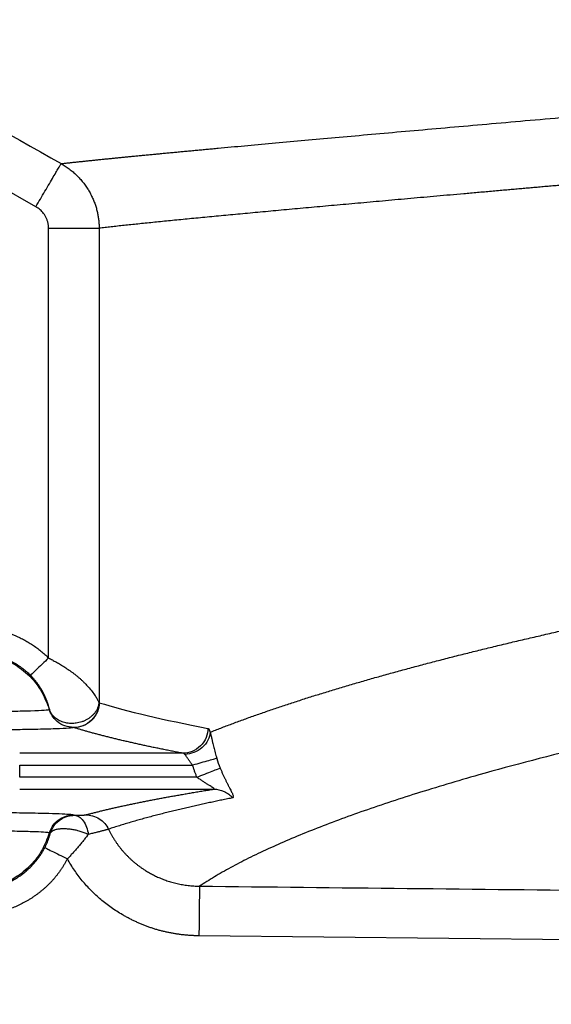
# Model space of a CAD drawing. Units: feet. Extents: x 6.9 to 14.5, y -0.3 to 10.2.
# Drawn here: x 7.9 to 8, y 8 to 8.1 of the extents above; entities that cross this region are included whole.
import ezdxf

# ---------------------------------------------------------------- set-up
doc = ezdxf.new("R2010")
doc.units = ezdxf.units.FT
doc.header["$MEASUREMENT"] = 0
doc.header["$PDMODE"] = 35
doc.header["$PDSIZE"] = 5
doc.layers.add('UGD - DETAIL TEXT', color=7, linetype='Continuous')
doc.styles.add('UGD_Standard', font='arial.ttf')
doc.dimstyles.new('UGD_Standard', dxfattribs={"dimtxt": 0.075, "dimasz": 0.075, "dimexe": 0.075, "dimexo": 0.075, "dimgap": 0.075, "dimtad": 0, "dimtih": 1, "dimtoh": 1, "dimlfac": -1, "dimzin": 0, "dimdsep": 46, "dimtxsty": 'UGD_Standard', "dimcen": 0.075, "dimclrd": 7, "dimclre": 7, "dimclrt": 7, "dimadec": 0, "dimazin": 0, "dimtfac": 1, "dimtofl": 0, "dimtmove": 0, "dimatfit": 1, "dimfxl": 1, "dimtfill": 1, "dimtolj": 1, "dimtzin": 0, "dimlwd": -1, "dimlwe": -1, "dimarcsym": 0})

# ---------------------------------------------------------------- blocks, each defined once
blk = doc.blocks.new('*D17')
at = {"layer": 'Defpoints', "color": 0, "transparency": 16777216}
for p in [(7.374332, 9.439316), (7.953569, 9.439316), (7.959569, 7.927436)]:
    blk.add_point(p, dxfattribs=at)
at = {"layer": 'UGD - DETAIL TEXT', "color": 7, "transparency": 16777216}
for p, q in [((7.878569, 9.439316), (7.299332, 9.439316)), ((7.374332, 9.364316), (7.374332, 8.922948)), ((7.374332, 8.002436), (7.374332, 8.443804)), ((7.884569, 7.927436), (7.299332, 7.927436))]:
    blk.add_line(p, q, dxfattribs=at)
for points in [[(7.361832, 9.364316), (7.386832, 9.364316), (7.374332, 9.439316)], [(7.361832, 8.002436), (7.386832, 8.002436), (7.374332, 7.927436)]]:
    blk.add_solid(points, dxfattribs=at)
at = {"layer": 'UGD - DETAIL TEXT', "transparency": 16777216, "insert": (7.374332, 8.683376), "char_height": 0.075, "attachment_point": 5, "style": 'UGD_Standard', "bg_fill": 3, "box_fill_scale": 1.25, "bg_fill_color": 256, "bg_fill_true_color": 13158600, "bg_fill_transparency": 0}
blk.add_mtext('\\A1;79.1"\\P(2010 mm)\\PINSTALLED', dxfattribs=at)
blk = doc.blocks.new('mc7200_chamber_top')
at = {"color": 7, "linetype": 'Continuous', "lineweight": 25}
for p, q in [((2.6209, 5.7361), (0.9549, 6.6766)), ((2.6847, 3.4662), (2.6847, 5.628)), ((2.939, 5.628), (2.939, 3.2412)), ((3.3597, 2.987), (2.5397, 2.987)), ((2.5397, 2.8664), (2.5397, 2.9271)), ((2.5397, 2.9271), (3.4093, 2.9271)), ((3.4306, 2.8664), (2.5397, 2.8664)), ((2.5397, 2.8064), (3.5152, 2.8064)), ((2.8112, 2.6771), (2.8158, 2.6748)), ((2.6933, 2.5843), (2.6888, 2.5865)), ((7.5533, 2.0241), (3.4408, 2.0688))]:
    blk.add_line(p, q, dxfattribs=at)
for points in [[(1.0821, 6.893), (1.6375, 6.5795), (2.1928, 6.266), (2.748, 5.9525)], [(2.9377, 3.2413), (2.9382, 3.2413), (2.9386, 3.2412), (2.939, 3.2412)], [(2.939, 3.2412), (3.0791, 3.1981), (3.262, 3.1551), (3.4861, 3.112)], [(3.3704, 2.9808), (3.3668, 2.9847), (3.3632, 2.9868), (3.3597, 2.987)], [(3.5304, 2.9612), (3.5352, 2.9449), (3.5409, 2.9287), (3.5475, 2.9127)]]:
    blk.add_open_spline(points, degree=3, dxfattribs=at)
for points, knots in [([(2.748, 5.9525), (2.7536, 5.9531), (2.7648, 5.9544), (2.7821, 5.9563), (2.7997, 5.9582), (2.8177, 5.9602), (2.836, 5.9621), (2.8547, 5.9641), (2.8738, 5.9661), (2.8932, 5.9682), (2.9129, 5.9702), (2.933, 5.9723), (2.9534, 5.9744), (2.9741, 5.9765), (2.9952, 5.9786), (3.0166, 5.9808), (3.0383, 5.9829), (3.0604, 5.9851), (3.0828, 5.9873), (3.1055, 5.9896), (3.1285, 5.9918), (3.1518, 5.9941), (3.1755, 5.9964), (3.1994, 5.9987), (3.2237, 6.001), (3.2482, 6.0033), (3.273, 6.0057), (3.2982, 6.0081), (3.3236, 6.0105), (3.3493, 6.0129), (3.3753, 6.0154), (3.4016, 6.0178), (3.4282, 6.0203), (3.455, 6.0228), (3.4821, 6.0253), (3.5095, 6.0279), (3.5706, 6.0336), (3.6682, 6.0425), (3.8073, 6.0552), (3.9529, 6.0685), (4.1571, 6.0869), (4.4309, 6.1114), (4.7891, 6.1431), (5.1777, 6.1773), (5.5953, 6.2137), (6.0452, 6.2525), (6.4432, 6.2864), (6.7773, 6.3146), (7.0343, 6.336), (7.3036, 6.3583), (7.525, 6.3765), (7.6926, 6.3901), (7.8019, 6.399), (7.9137, 6.408), (8.028, 6.4172), (8.1447, 6.4265), (8.2641, 6.436), (8.386, 6.4457), (8.5106, 6.4555), (8.6377, 6.4654), (8.7241, 6.4722), (8.7675, 6.4755)], [0, 0, 0, 0, 0.007459, 0.014899, 0.02232, 0.029722, 0.037106, 0.04447, 0.051816, 0.059142, 0.06645, 0.073739, 0.081008, 0.088259, 0.09549, 0.102703, 0.109896, 0.11707, 0.124225, 0.131361, 0.138477, 0.145574, 0.152652, 0.159711, 0.166751, 0.173771, 0.180772, 0.187753, 0.194716, 0.201658, 0.208582, 0.215486, 0.22237, 0.229236, 0.236081, 0.242908, 0.249715, 0.281188, 0.312504, 0.343663, 0.374664, 0.437264, 0.499698, 0.561956, 0.624767, 0.686709, 0.74981, 0.780271, 0.811262, 0.842778, 0.874816, 0.886727, 0.898774, 0.910956, 0.923274, 0.935727, 0.948314, 0.961036, 0.973891, 0.986879, 1, 1, 1, 1]), ([(8.9484, 6.151), (8.9262, 6.1493), (8.8819, 6.1459), (8.816, 6.1407), (8.7506, 6.1356), (8.6858, 6.1305), (8.6214, 6.1254), (8.5576, 6.1204), (8.4943, 6.1154), (8.4315, 6.1104), (8.3692, 6.1054), (8.3075, 6.1005), (8.2462, 6.0956), (8.1855, 6.0908), (8.1253, 6.086), (8.0656, 6.0812), (8.0064, 6.0764), (7.9477, 6.0717), (7.8894, 6.067), (7.8317, 6.0623), (7.7745, 6.0577), (7.7178, 6.0531), (7.6616, 6.0485), (7.6058, 6.044), (7.5506, 6.0394), (7.4958, 6.035), (7.4416, 6.0305), (7.3878, 6.0261), (7.3345, 6.0217), (7.2816, 6.0173), (7.2293, 6.013), (7.1774, 6.0087), (7.1259, 6.0044), (7.075, 6.0002), (7.0245, 5.996), (6.9745, 5.9918), (6.9249, 5.9876), (6.8758, 5.9835), (6.8272, 5.9794), (6.779, 5.9754), (6.7313, 5.9714), (6.684, 5.9674), (6.6371, 5.9634), (6.5907, 5.9595), (6.5448, 5.9556), (6.4993, 5.9517), (6.4542, 5.9478), (6.4096, 5.944), (6.3654, 5.9403), (6.3216, 5.9365), (6.2782, 5.9328), (6.2353, 5.9291), (6.1928, 5.9254), (6.1507, 5.9218), (6.1091, 5.9182), (6.0678, 5.9146), (6.027, 5.9111), (5.9866, 5.9076), (5.9466, 5.9041), (5.907, 5.9007), (5.8678, 5.8973), (5.829, 5.8939), (5.7906, 5.8905), (5.7526, 5.8872), (5.7149, 5.8839), (5.6777, 5.8807), (5.6409, 5.8774), (5.6044, 5.8742), (5.5684, 5.8711), (5.5327, 5.8679), (5.4974, 5.8648), (5.4624, 5.8617), (5.4279, 5.8587), (5.3937, 5.8557), (5.3599, 5.8527), (5.3264, 5.8497), (5.2933, 5.8468), (5.2606, 5.8439), (5.2282, 5.8411), (5.1962, 5.8382), (5.1645, 5.8354), (5.1332, 5.8327), (5.1023, 5.8299), (5.0716, 5.8272), (5.0414, 5.8245), (5.0114, 5.8219), (4.9678, 5.818), (4.9108, 5.813), (4.841, 5.8068), (4.7722, 5.8007), (4.7042, 5.7947), (4.6372, 5.7887), (4.5711, 5.7829), (4.506, 5.7771), (4.4418, 5.7714), (4.3786, 5.7657), (4.3164, 5.7601), (4.2551, 5.7546), (4.1949, 5.7492), (4.1356, 5.7439), (4.0773, 5.7386), (4.0201, 5.7334), (3.9639, 5.7283), (3.9087, 5.7232), (3.8545, 5.7183), (3.8014, 5.7134), (3.7493, 5.7085), (3.6982, 5.7038), (3.6483, 5.6991), (3.5994, 5.6945), (3.5516, 5.69), (3.5048, 5.6856), (3.4592, 5.6812), (3.4147, 5.6769), (3.3712, 5.6727), (3.3289, 5.6685), (3.2877, 5.6645), (3.2476, 5.6605), (3.2087, 5.6566), (3.1709, 5.6527), (3.1342, 5.649), (3.0987, 5.6453), (3.0644, 5.6417), (3.0312, 5.6381), (2.9992, 5.6347), (2.9683, 5.6313), (2.9488, 5.6291), (2.939, 5.628)], [0, 0, 0, 0, 0.0067043, 0.0133925, 0.0200645, 0.0267201, 0.0333593, 0.0399819, 0.0465877, 0.0531766, 0.0597485, 0.0663032, 0.0728406, 0.0793606, 0.085863, 0.0923477, 0.0988146, 0.1052635, 0.1116944, 0.118107, 0.1245013, 0.130877, 0.1372342, 0.1435727, 0.1498923, 0.156193, 0.1624745, 0.1687369, 0.1749799, 0.1812034, 0.1874074, 0.1935917, 0.1997561, 0.2059006, 0.2120251, 0.2181294, 0.2242134, 0.2302771, 0.2363202, 0.2423428, 0.2483446, 0.2543256, 0.2602856, 0.2662246, 0.2721424, 0.278039, 0.2839142, 0.2897679, 0.2956001, 0.3014106, 0.3071993, 0.3129661, 0.318711, 0.3244337, 0.3301343, 0.3358126, 0.3414686, 0.3471021, 0.352713, 0.3583012, 0.3638668, 0.3694095, 0.3749292, 0.380426, 0.3858996, 0.39135, 0.3967772, 0.402181, 0.4075613, 0.4129181, 0.4182512, 0.4235607, 0.4288463, 0.4341081, 0.439346, 0.4445598, 0.4497495, 0.454915, 0.4600562, 0.4651731, 0.4702656, 0.4753336, 0.480377, 0.4853958, 0.4903898, 0.4953591, 0.5003035, 0.5122418, 0.5242111, 0.5362113, 0.5482422, 0.5603036, 0.5723953, 0.5845171, 0.5966689, 0.6088505, 0.6210616, 0.6333021, 0.6455717, 0.6578702, 0.6701974, 0.6825532, 0.6949372, 0.7073493, 0.7197892, 0.7322567, 0.7447515, 0.7572735, 0.7698224, 0.7823978, 0.7949997, 0.8076277, 0.8202815, 0.832961, 0.8456658, 0.8583957, 0.8711504, 0.8839296, 0.8967331, 0.9095606, 0.9224118, 0.9352864, 0.948184, 0.9611045, 0.9740476, 0.9870128, 1, 1, 1, 1]), ([(3.4968, 3.0927), (3.5057, 3.0962), (3.5235, 3.1032), (3.5507, 3.1138), (3.5782, 3.1243), (3.606, 3.1348), (3.6341, 3.1452), (3.6625, 3.1557), (3.6913, 3.1661), (3.7203, 3.1764), (3.7496, 3.1867), (3.7793, 3.197), (3.8092, 3.2073), (3.8394, 3.2175), (3.87, 3.2277), (3.9008, 3.2379), (3.9318, 3.248), (3.9632, 3.2582), (3.9949, 3.2682), (4.0268, 3.2783), (4.059, 3.2883), (4.0914, 3.2983), (4.1242, 3.3082), (4.1571, 3.3181), (4.1904, 3.328), (4.2239, 3.3379), (4.2576, 3.3477), (4.2917, 3.3575), (4.3259, 3.3672), (4.3604, 3.3769), (4.3951, 3.3866), (4.4301, 3.3963), (4.4653, 3.4059), (4.5008, 3.4155), (4.5364, 3.4251), (4.5723, 3.4346), (4.6085, 3.4441), (4.6448, 3.4536), (4.6814, 3.463), (4.7182, 3.4725), (4.7551, 3.4818), (4.7923, 3.4912), (4.8298, 3.5005), (4.8674, 3.5098), (4.9052, 3.519), (4.9432, 3.5282), (4.9814, 3.5374), (5.0198, 3.5466), (5.0584, 3.5557), (5.0972, 3.5648), (5.1361, 3.5738), (5.1753, 3.5829), (5.2146, 3.5919), (5.2541, 3.6008), (5.2937, 3.6098), (5.3336, 3.6187), (5.3736, 3.6275), (5.4138, 3.6364), (5.4541, 3.6452), (5.4946, 3.654), (5.5353, 3.6627), (5.5761, 3.6714), (5.617, 3.6801), (5.6581, 3.6887), (5.6994, 3.6974), (5.7408, 3.7059), (5.7823, 3.7145), (5.824, 3.723), (5.8659, 3.7315), (5.9078, 3.74), (5.9499, 3.7484), (5.9921, 3.7568), (6.0345, 3.7651), (6.0769, 3.7735), (6.1195, 3.7818), (6.1622, 3.79), (6.2051, 3.7983), (6.248, 3.8065), (6.2911, 3.8146), (6.3342, 3.8228), (6.3775, 3.8309), (6.4209, 3.839), (6.4643, 3.847), (6.5079, 3.855), (6.5516, 3.863), (6.5954, 3.871), (6.6392, 3.8789), (6.6832, 3.8868), (6.7273, 3.8946), (6.7714, 3.9024), (6.8156, 3.9102), (6.8599, 3.918), (6.9043, 3.9257), (6.9487, 3.9334), (6.9933, 3.9411), (7.0379, 3.9487), (7.0826, 3.9563), (7.1273, 3.9639), (7.1721, 3.9714), (7.217, 3.9789), (7.2619, 3.9864), (7.3069, 3.9938), (7.352, 4.0013), (7.3971, 4.0086), (7.4423, 4.016), (7.4875, 4.0233), (7.5328, 4.0306), (7.5781, 4.0378), (7.6234, 4.0451), (7.6688, 4.0522), (7.7143, 4.0594), (7.7598, 4.0665), (7.8053, 4.0736), (7.8509, 4.0807), (7.8965, 4.0877), (7.9421, 4.0947), (7.9877, 4.1017), (8.0334, 4.1086), (8.0791, 4.1155), (8.1249, 4.1224), (8.5737, 4.1895), (9.4598, 4.3132), (10.8809, 4.4886), (12.3756, 4.6533), (13.9291, 4.8074), (15.5278, 4.9507), (17.6676, 5.1248), (20.4407, 5.3205), (23.9599, 5.5263), (27.5634, 5.6996), (30.7354, 5.8226), (33.423, 5.9075), (35.2915, 5.9583), (36.8494, 5.9965), (38.0344, 6.0236), (39.1633, 6.0471), (40.2672, 6.0677), (41.3863, 6.0856), (42.5594, 6.1012), (43.7923, 6.1148), (45.1849, 6.1275), (46.7145, 6.138), (48.3575, 6.1448), (49.4516, 6.1464), (49.9967, 6.1464), (50, 6.1464)], [0, 0, 0, 0, 0.001247, 0.0024906, 0.0037308, 0.0049676, 0.006201, 0.0074309, 0.0086575, 0.0098806, 0.0111002, 0.0123164, 0.0135292, 0.0147385, 0.0159444, 0.0171468, 0.0183457, 0.0195412, 0.0207332, 0.0219218, 0.0231069, 0.0242885, 0.0254666, 0.0266412, 0.0278124, 0.0289801, 0.0301443, 0.031305, 0.0324622, 0.0336159, 0.0347662, 0.0359129, 0.0370561, 0.0381959, 0.0393321, 0.0404649, 0.0415941, 0.0427199, 0.0438421, 0.0449608, 0.0460761, 0.0471878, 0.048296, 0.0494007, 0.050502, 0.0515997, 0.0526939, 0.0537846, 0.0548718, 0.0559555, 0.0570357, 0.0581124, 0.0591856, 0.0602553, 0.0613215, 0.0623842, 0.0634434, 0.0644991, 0.0655513, 0.0666, 0.0676453, 0.068687, 0.0697252, 0.07076, 0.0717913, 0.0728191, 0.0738434, 0.0748643, 0.0758816, 0.0768955, 0.0779059, 0.0789129, 0.0799164, 0.0809164, 0.081913, 0.0829061, 0.0838957, 0.0848819, 0.0858647, 0.086844, 0.0878198, 0.0887922, 0.0897612, 0.0907268, 0.0916889, 0.0926476, 0.0936028, 0.0945547, 0.0955031, 0.0964481, 0.0973897, 0.0983279, 0.0992627, 0.1001941, 0.1011221, 0.1020467, 0.1029679, 0.1038858, 0.1048003, 0.1057113, 0.1066191, 0.1075234, 0.1084244, 0.1093221, 0.1102164, 0.1111073, 0.1119949, 0.1128792, 0.1137601, 0.1146377, 0.115512, 0.116383, 0.1172506, 0.118115, 0.118976, 0.1198337, 0.1206882, 0.1215393, 0.1223872, 0.1232318, 0.1240731, 0.1471435, 0.1692536, 0.1903984, 0.2105838, 0.2298245, 0.2481427, 0.2827156, 0.3150841, 0.3453021, 0.3734799, 0.3890446, 0.4048924, 0.4135591, 0.4217121, 0.4293831, 0.4366007, 0.4439998, 0.4517594, 0.4598477, 0.4682336, 0.4789381, 0.4895032, 0.4999307, 0.499994, 0.499994, 0.499994, 0.499994]), ([(2.6209, 5.7361), (2.6282, 5.7486), (2.6358, 5.7614), (2.6511, 5.7875), (2.6588, 5.8007), (2.6741, 5.8266), (2.6815, 5.8393), (2.6958, 5.8635), (2.7025, 5.875), (2.7148, 5.8959), (2.7203, 5.9054), (2.73, 5.9218), (2.7341, 5.9287), (2.7407, 5.9399), (2.7432, 5.9442), (2.7467, 5.9501), (2.7477, 5.9519), (2.748, 5.9525)], [0, 0, 0, 0, 0.125, 0.125, 0.25, 0.25, 0.375, 0.375, 0.5, 0.5, 0.625, 0.625, 0.75, 0.75, 0.875, 0.875, 1, 1, 1, 1]), ([(2.748, 5.9525), (2.7515, 5.9505), (2.7586, 5.9464), (2.7688, 5.9399), (2.7789, 5.9331), (2.7887, 5.9259), (2.7984, 5.9185), (2.8077, 5.9107), (2.8168, 5.9027), (2.8257, 5.8944), (2.8342, 5.8858), (2.8424, 5.877), (2.8503, 5.868), (2.8579, 5.8588), (2.8652, 5.8494), (2.8721, 5.8398), (2.8787, 5.83), (2.8849, 5.8201), (2.8908, 5.8101), (2.8963, 5.8), (2.9015, 5.7898), (2.9063, 5.7796), (2.9108, 5.7693), (2.9149, 5.7589), (2.9186, 5.7486), (2.9221, 5.7382), (2.9252, 5.7279), (2.9279, 5.7175), (2.9303, 5.7073), (2.9324, 5.6971), (2.9342, 5.6869), (2.9357, 5.6768), (2.9369, 5.6668), (2.9379, 5.657), (2.9385, 5.6472), (2.9389, 5.6375), (2.9389, 5.6312), (2.939, 5.628)], [0, 0, 0, 0, 0.030786, 0.061614, 0.092469, 0.123331, 0.154183, 0.185006, 0.215784, 0.246498, 0.277131, 0.307667, 0.338087, 0.368377, 0.398521, 0.428502, 0.458307, 0.487921, 0.51733, 0.546522, 0.575483, 0.604203, 0.63267, 0.660873, 0.688804, 0.716452, 0.743809, 0.770868, 0.797621, 0.824062, 0.850186, 0.875986, 0.901459, 0.9266, 0.951405, 0.975873, 1, 1, 1, 1]), ([(2.6847, 5.628), (2.6847, 5.6304), (2.6846, 5.6353), (2.684, 5.6425), (2.6829, 5.6496), (2.6814, 5.6566), (2.6795, 5.6636), (2.6771, 5.6704), (2.6743, 5.6772), (2.6711, 5.6838), (2.6665, 5.6921), (2.6603, 5.7016), (2.6519, 5.7118), (2.6425, 5.721), (2.6322, 5.7293), (2.6247, 5.7338), (2.6209, 5.7361)], [0, 0, 0, 0, 0.055468, 0.110435, 0.165098, 0.219659, 0.274321, 0.329285, 0.384749, 0.440905, 0.49794, 0.599983, 0.700092, 0.799376, 0.89897, 1, 1, 1, 1]), ([(50, 5.6513), (49.9968, 5.6513), (49.4063, 5.6512), (48.2316, 5.6494), (46.4842, 5.6414), (44.7561, 5.6283), (43.0521, 5.611), (41.3762, 5.589), (39.8207, 5.5621), (38.3752, 5.5317), (37.0282, 5.5008), (35.6859, 5.4674), (34.3506, 5.4312), (33.0247, 5.3919), (31.7105, 5.349), (30.0791, 5.2907), (27.9765, 5.206), (25.3038, 5.0809), (22.6346, 4.9345), (20.2895, 4.7857), (18.4902, 4.6577), (17.1444, 4.5531), (15.5819, 4.4233), (13.7878, 4.2583), (11.8022, 4.0482), (10.0872, 3.8395), (8.6173, 3.6337), (7.509, 3.4543), (6.661, 3.2989), (6, 3.1641), (5.3864, 3.023), (4.962, 2.9113), (4.6864, 2.8312), (4.5343, 2.7846), (4.3902, 2.738), (4.2539, 2.6915), (4.1255, 2.645), (4.005, 2.5985), (3.8921, 2.5519), (3.7869, 2.5054), (3.6892, 2.4588), (3.5992, 2.4122), (3.5171, 2.3654), (3.4681, 2.334), (3.4436, 2.3184)], [0.4999849, 0.4999849, 0.4999849, 0.4999849, 0.5000424, 0.5107521, 0.5214048, 0.5319995, 0.5425353, 0.5530118, 0.5634283, 0.5721002, 0.5808861, 0.5897855, 0.5987987, 0.6079254, 0.6171649, 0.6265173, 0.643127, 0.6640789, 0.6893596, 0.7104441, 0.7278916, 0.7417111, 0.7519087, 0.7782764, 0.8038682, 0.8286756, 0.8526867, 0.8758966, 0.8905107, 0.9057359, 0.9215667, 0.9379956, 0.9431859, 0.9483719, 0.9535534, 0.9587304, 0.9639027, 0.9690707, 0.9742344, 0.9793942, 0.9845503, 0.9897029, 0.9948526, 1, 1, 1, 1]), ([(2.6847, 5.628), (2.7135, 5.628), (2.7444, 5.628), (2.7893, 5.628), (2.804, 5.628), (2.832, 5.628), (2.8453, 5.628), (2.8697, 5.628), (2.8808, 5.628), (2.9002, 5.628), (2.9086, 5.628), (2.929, 5.628), (2.9366, 5.628), (2.939, 5.628)], [0, 0, 0, 0, 0.25, 0.25, 0.375, 0.375, 0.5, 0.5, 0.625, 0.625, 0.75, 0.75, 1, 1, 1, 1]), ([(2.3059, 3.6214), (2.311, 3.6213), (2.3211, 3.6212), (2.3363, 3.6206), (2.3513, 3.6196), (2.3663, 3.6181), (2.3812, 3.6163), (2.396, 3.614), (2.4107, 3.6113), (2.4253, 3.6082), (2.4399, 3.6047), (2.4544, 3.6008), (2.4687, 3.5965), (2.483, 3.5918), (2.4972, 3.5866), (2.5148, 3.5797), (2.5356, 3.5706), (2.5591, 3.5589), (2.5819, 3.5461), (2.604, 3.5323), (2.6254, 3.5174), (2.646, 3.5014), (2.6659, 3.4844), (2.6784, 3.4723), (2.6847, 3.4662)], [0, 0, 0, 0, 0.036242, 0.072309, 0.108227, 0.144025, 0.17973, 0.21537, 0.250973, 0.286566, 0.322179, 0.357839, 0.393575, 0.429413, 0.465383, 0.50151, 0.564564, 0.627104, 0.689277, 0.751237, 0.813135, 0.875127, 0.937365, 1, 1, 1, 1]), ([(2.301, 3.494), (2.3322, 3.4919), (2.3962, 3.4875), (2.4884, 3.4527), (2.5755, 3.3941), (2.6487, 3.3114), (2.6757, 3.2411), (2.6888, 3.207)], [0, 0, 0, 0, 0.181434, 0.371655, 0.565089, 0.788771, 1, 1, 1, 1]), ([(2.5941, 3.3785), (2.591, 3.3815), (2.5849, 3.3875), (2.5752, 3.3962), (2.5651, 3.4047), (2.5545, 3.4131), (2.5434, 3.4212), (2.5318, 3.4292), (2.5197, 3.4368), (2.5071, 3.4442), (2.494, 3.4512), (2.4805, 3.4579), (2.4665, 3.4641), (2.452, 3.4699), (2.4371, 3.4752), (2.4218, 3.48), (2.4061, 3.4842), (2.3901, 3.4879), (2.3737, 3.4909), (2.3571, 3.4934), (2.3402, 3.4951), (2.3231, 3.4962), (2.3117, 3.4963), (2.3059, 3.4964)], [0, 0, 0, 0, 0.039797, 0.080438, 0.121923, 0.164254, 0.207426, 0.251434, 0.296273, 0.341931, 0.388396, 0.435651, 0.483679, 0.532456, 0.581959, 0.632158, 0.683022, 0.734516, 0.786602, 0.839239, 0.892383, 0.945986, 1, 1, 1, 1]), ([(2.6847, 3.4662), (2.6743, 3.4561), (2.6632, 3.4453), (2.6415, 3.4244), (2.6311, 3.4143), (2.6136, 3.3974), (2.6066, 3.3906), (2.5971, 3.3815), (2.5946, 3.3791), (2.5941, 3.3785)], [0, 0, 0, 0, 0.25, 0.25, 0.5, 0.5, 0.75, 0.75, 1, 1, 1, 1]), ([(2.6847, 3.4662), (2.6879, 3.4646), (2.6943, 3.4614), (2.7039, 3.4563), (2.7138, 3.4509), (2.724, 3.4452), (2.7344, 3.4392), (2.7449, 3.4329), (2.7556, 3.4263), (2.7665, 3.4194), (2.7775, 3.4121), (2.7885, 3.4046), (2.7996, 3.3967), (2.8107, 3.3886), (2.8216, 3.3801), (2.8325, 3.3713), (2.8431, 3.3622), (2.8522, 3.354), (2.8618, 3.3446), (2.874, 3.3322), (2.8909, 3.3138), (2.9052, 3.2961), (2.9156, 3.2813), (2.9218, 3.2719), (2.9268, 3.2635), (2.9308, 3.2563), (2.9338, 3.2502), (2.9361, 3.2452), (2.9372, 3.2426), (2.9377, 3.2413)], [0, 0, 0, 0, 0.024562, 0.050024, 0.076399, 0.103697, 0.131924, 0.161088, 0.191189, 0.222229, 0.254205, 0.28711, 0.320938, 0.355676, 0.39131, 0.427821, 0.465188, 0.503388, 0.528193, 0.57691, 0.650685, 0.750993, 0.796119, 0.838169, 0.877051, 0.912702, 0.945079, 0.974171, 1, 1, 1, 1]), ([(2.6888, 3.207), (2.6886, 3.2079), (2.6883, 3.2098), (2.6876, 3.2132), (2.6867, 3.2169), (2.6857, 3.2211), (2.6845, 3.2258), (2.683, 3.2309), (2.6813, 3.2365), (2.6793, 3.2425), (2.677, 3.2491), (2.6743, 3.2561), (2.6713, 3.2635), (2.6679, 3.2715), (2.664, 3.2799), (2.6589, 3.2901), (2.6527, 3.3017), (2.6452, 3.3143), (2.6374, 3.3264), (2.6292, 3.338), (2.6207, 3.349), (2.612, 3.3594), (2.6032, 3.3693), (2.5971, 3.3755), (2.5941, 3.3785)], [0, 0, 0, 0, 0.025367, 0.051855, 0.079584, 0.108668, 0.139219, 0.171346, 0.205157, 0.240762, 0.278268, 0.317787, 0.35943, 0.403314, 0.449555, 0.498275, 0.57, 0.638944, 0.705182, 0.76881, 0.829943, 0.888728, 0.945342, 1, 1, 1, 1]), ([(2.9377, 3.2413), (2.9375, 3.2395), (2.9371, 3.2357), (2.936, 3.2299), (2.9345, 3.2239), (2.9326, 3.2179), (2.9302, 3.2118), (2.9273, 3.2056), (2.9238, 3.1995), (2.9198, 3.1935), (2.9153, 3.1876), (2.909, 3.1806), (2.9005, 3.1727), (2.8895, 3.1641), (2.8776, 3.1566), (2.8649, 3.1501), (2.8515, 3.1448), (2.8376, 3.1408), (2.8208, 3.1377), (2.8005, 3.1363), (2.7765, 3.1383), (2.7518, 3.1449), (2.7326, 3.1543), (2.7192, 3.164), (2.7105, 3.172), (2.7031, 3.1804), (2.697, 3.1892), (2.6922, 3.1981), (2.6899, 3.204), (2.6888, 3.207)], [0, 0, 0, 0, 0.019006, 0.038542, 0.058613, 0.079218, 0.100354, 0.122013, 0.144181, 0.166841, 0.189965, 0.213521, 0.254856, 0.295879, 0.336713, 0.377448, 0.418144, 0.458836, 0.49954, 0.562502, 0.631346, 0.706019, 0.785908, 0.824296, 0.861697, 0.898012, 0.933181, 0.967176, 1, 1, 1, 1]), ([(2.9377, 3.2413), (2.9377, 3.2266), (2.9349, 3.2108), (2.9225, 3.1801), (2.9128, 3.1653), (2.8882, 3.1409), (2.8732, 3.1314), (2.8422, 3.1192), (2.8261, 3.1164), (2.8112, 3.1164)], [0, 0, 0, 0, 0.25, 0.25, 0.5, 0.5, 0.75, 0.75, 1, 1, 1, 1]), ([(2.939, 3.2412), (2.9389, 3.2265), (2.9362, 3.2106), (2.9238, 3.1799), (2.914, 3.1651), (2.8892, 3.1407), (2.8742, 3.1312), (2.843, 3.119), (2.8268, 3.1163), (2.8119, 3.1162)], [0, 0, 0, 0, 0.25, 0.25, 0.5, 0.5, 0.75, 0.75, 1, 1, 1, 1]), ([(2.301, 3.1975), (2.3358, 3.1976), (2.4078, 3.1978), (2.5103, 3.1989), (2.6022, 3.201), (2.6702, 3.2037), (2.6828, 3.2059), (2.6888, 3.207)], [0, 0, 0, 0, 0.179127, 0.370469, 0.566455, 0.7916, 1, 1, 1, 1]), ([(2.8112, 3.1164), (2.7962, 3.1179), (2.7655, 3.121), (2.728, 3.1441), (2.7015, 3.174), (2.6929, 3.1962), (2.6888, 3.207)], [0, 0, 0, 0, 0.275472, 0.564353, 0.788405, 1, 1, 1, 1]), ([(2.8112, 3.1164), (2.7962, 3.1179), (2.7655, 3.121), (2.728, 3.1442), (2.7015, 3.174), (2.6929, 3.1962), (2.6888, 3.207)], [0, 0, 0, 0, 0.275475, 0.56436, 0.788415, 1, 1, 1, 1]), ([(2.8112, 3.1164), (2.8052, 3.1152), (2.7927, 3.1128), (2.7242, 3.1094), (2.6279, 3.1068), (2.518, 3.1051), (2.4102, 3.1041), (2.3367, 3.104), (2.301, 3.104)], [0, 0, 0, 0, 0.175543, 0.364228, 0.559574, 0.712572, 0.860504, 1, 1, 1, 1]), ([(2.8119, 3.1162), (2.8118, 3.1163), (2.8116, 3.1163), (2.8113, 3.1164), (2.8112, 3.1164)], [0, 0, 0, 0, 0.559949, 1, 1, 1, 1]), ([(3.3597, 2.987), (3.351, 2.9887), (3.3338, 2.992), (3.3084, 2.9969), (3.2834, 3.0019), (3.2587, 3.0068), (3.2344, 3.0118), (3.2105, 3.0167), (3.187, 3.0217), (3.1638, 3.0266), (3.1411, 3.0316), (3.1187, 3.0366), (3.0967, 3.0415), (3.075, 3.0465), (3.0538, 3.0514), (3.0329, 3.0564), (3.0124, 3.0614), (2.9922, 3.0664), (2.9725, 3.0713), (2.9531, 3.0763), (2.9341, 3.0813), (2.9155, 3.0863), (2.8973, 3.0913), (2.8794, 3.0963), (2.862, 3.1013), (2.8449, 3.1062), (2.8281, 3.1112), (2.8173, 3.1146), (2.8119, 3.1162)], [0, 0, 0, 0, 0.038361, 0.076729, 0.115103, 0.153485, 0.191874, 0.230271, 0.268675, 0.307086, 0.345506, 0.383934, 0.42237, 0.460814, 0.499267, 0.537728, 0.576199, 0.614678, 0.653166, 0.691664, 0.730171, 0.768688, 0.807215, 0.845751, 0.884298, 0.922855, 0.961422, 1, 1, 1, 1]), ([(3.4861, 3.112), (3.486, 3.0973), (3.4833, 3.0814), (3.4709, 3.0507), (3.4612, 3.036), (3.4366, 3.0116), (3.4216, 3.0021), (3.3906, 2.9898), (3.3745, 2.9871), (3.3597, 2.987)], [0, 0, 0, 0, 0.25, 0.25, 0.5, 0.5, 0.75, 0.75, 1, 1, 1, 1]), ([(3.4968, 3.0927), (3.4959, 3.0799), (3.4924, 3.0661), (3.4792, 3.0395), (3.4694, 3.0266), (3.445, 3.005), (3.4305, 2.9963), (3.4004, 2.9846), (3.3849, 2.9815), (3.3704, 2.9808)], [0, 0, 0, 0, 0.25, 0.25, 0.5, 0.5, 0.75, 0.75, 1, 1, 1, 1]), ([(3.4861, 3.112), (3.4865, 3.1119), (3.4873, 3.1116), (3.4886, 3.1107), (3.4898, 3.1094), (3.491, 3.1077), (3.4922, 3.1055), (3.4934, 3.103), (3.4945, 3.1), (3.4957, 3.0966), (3.4964, 3.094), (3.4968, 3.0927)], [0, 0, 0, 0, 0.112918, 0.22479, 0.335866, 0.4464, 0.55665, 0.666876, 0.777337, 0.888294, 1, 1, 1, 1]), ([(3.4966, 3.0927), (3.497, 3.0915), (3.4978, 3.0892), (3.499, 3.0852), (3.5002, 3.081), (3.5015, 3.0764), (3.5027, 3.0715), (3.504, 3.0662), (3.5053, 3.0606), (3.5067, 3.0547), (3.5081, 3.0485), (3.51, 3.0402), (3.5125, 3.0298), (3.5156, 3.0169), (3.5189, 3.0035), (3.5224, 2.9898), (3.5263, 2.9756), (3.529, 2.966), (3.5304, 2.9612)], [0, 0, 0, 0, 0.052674, 0.104388, 0.155261, 0.205421, 0.255002, 0.304146, 0.353002, 0.401723, 0.450468, 0.499395, 0.586058, 0.670055, 0.752382, 0.834098, 0.916284, 1, 1, 1, 1]), ([(3.4093, 2.9271), (3.408, 2.9285), (3.4054, 2.9314), (3.4017, 2.936), (3.3981, 2.9408), (3.3946, 2.9456), (3.3912, 2.9505), (3.3879, 2.9554), (3.3847, 2.9603), (3.3816, 2.965), (3.3786, 2.9695), (3.3758, 2.9737), (3.373, 2.9776), (3.3713, 2.9797), (3.3704, 2.9808)], [0, 0, 0, 0, 0.075148, 0.151487, 0.229117, 0.308132, 0.388624, 0.470678, 0.554375, 0.63979, 0.726995, 0.816057, 0.907039, 1, 1, 1, 1]), ([(3.5306, 2.9612), (3.5286, 2.9607), (3.5243, 2.9595), (3.5105, 2.9556), (3.5009, 2.9529), (3.4779, 2.9464), (3.4645, 2.9426), (3.4368, 2.9348), (3.4226, 2.9308), (3.4093, 2.9271)], [0, 0, 0, 0, 0.25, 0.25, 0.5, 0.5, 0.75, 0.75, 1, 1, 1, 1]), ([(3.4306, 2.8664), (3.4286, 2.8714), (3.4246, 2.8813), (3.4191, 2.8964), (3.4139, 2.9117), (3.4108, 2.9219), (3.4093, 2.9271)], [0, 0, 0, 0, 0.250199, 0.50015, 0.750025, 1, 1, 1, 1]), ([(3.4306, 2.8664), (3.4435, 2.8715), (3.4572, 2.8769), (3.4839, 2.8875), (3.4968, 2.8926), (3.519, 2.9014), (3.5282, 2.905), (3.5416, 2.9103), (3.5457, 2.912), (3.5476, 2.9127)], [0, 0, 0, 0, 0.25, 0.25, 0.5, 0.5, 0.75, 0.75, 1, 1, 1, 1]), ([(3.5475, 2.9127), (3.5485, 2.9102), (3.5505, 2.9053), (3.5536, 2.8981), (3.5568, 2.891), (3.5599, 2.8841), (3.563, 2.8772), (3.5661, 2.8705), (3.5692, 2.864), (3.5723, 2.8575), (3.5753, 2.8512), (3.5784, 2.8451), (3.5814, 2.8391), (3.5843, 2.8332), (3.5872, 2.8274), (3.5901, 2.8218), (3.5929, 2.8163), (3.5956, 2.8109), (3.5991, 2.804), (3.6032, 2.7959), (3.6074, 2.7874), (3.6106, 2.7802), (3.6127, 2.7742), (3.6139, 2.7695), (3.6139, 2.766), (3.6128, 2.7637), (3.6112, 2.7631), (3.6104, 2.7628)], [0, 0, 0, 0, 0.029539, 0.058738, 0.087657, 0.116361, 0.144914, 0.173384, 0.20184, 0.23035, 0.258983, 0.287809, 0.316896, 0.34631, 0.376116, 0.406378, 0.437155, 0.468506, 0.500485, 0.565156, 0.62799, 0.689547, 0.750433, 0.811286, 0.872751, 0.935458, 1, 1, 1, 1]), ([(3.5152, 2.8064), (3.5157, 2.8065), (3.5165, 2.8065), (3.5174, 2.8068), (3.5178, 2.8073), (3.5179, 2.8079), (3.5175, 2.8087), (3.5166, 2.8096), (3.5154, 2.8108), (3.5138, 2.812), (3.5117, 2.8135), (3.5093, 2.8152), (3.5047, 2.8181), (3.4966, 2.8228), (3.4848, 2.8297), (3.4716, 2.838), (3.4582, 2.8471), (3.4445, 2.8566), (3.4353, 2.8631), (3.4306, 2.8664)], [0, 0, 0, 0, 0.023862, 0.046983, 0.069763, 0.092622, 0.115973, 0.140205, 0.165669, 0.192664, 0.221444, 0.252218, 0.285157, 0.378004, 0.499232, 0.622063, 0.746461, 0.872437, 1, 1, 1, 1]), ([(2.8716, 2.6772), (2.8773, 2.6787), (2.8888, 2.6817), (2.9066, 2.6863), (2.9246, 2.6908), (2.943, 2.6954), (2.9618, 2.6999), (2.9808, 2.7044), (3.0003, 2.7089), (3.0201, 2.7134), (3.0402, 2.7179), (3.0606, 2.7224), (3.0815, 2.7269), (3.1026, 2.7314), (3.1241, 2.7359), (3.146, 2.7403), (3.1682, 2.7448), (3.1907, 2.7492), (3.2136, 2.7537), (3.2368, 2.7581), (3.2604, 2.7625), (3.2843, 2.767), (3.3086, 2.7714), (3.3332, 2.7758), (3.3581, 2.7802), (3.3834, 2.7846), (3.4091, 2.789), (3.4351, 2.7933), (3.4614, 2.7977), (3.4881, 2.8021), (3.5062, 2.805), (3.5152, 2.8064)], [0, 0, 0, 0, 0.035131, 0.070215, 0.105251, 0.140239, 0.17518, 0.210074, 0.244921, 0.279722, 0.314475, 0.349182, 0.383843, 0.418457, 0.453026, 0.487548, 0.522025, 0.556457, 0.590843, 0.625183, 0.659479, 0.69373, 0.727937, 0.762099, 0.796216, 0.830289, 0.864319, 0.898304, 0.932246, 0.966145, 1, 1, 1, 1]), ([(3.5152, 2.8064), (3.5327, 2.8064), (3.5509, 2.8025), (3.5842, 2.7873), (3.599, 2.776), (3.6105, 2.7628)], [0, 0, 0, 0, 0.5, 0.5, 1, 1, 1, 1]), ([(3.6104, 2.7628), (3.6015, 2.761), (3.5834, 2.7573), (3.5564, 2.7517), (3.529, 2.746), (3.5012, 2.74), (3.4732, 2.7339), (3.4448, 2.7277), (3.4162, 2.7213), (3.3875, 2.7147), (3.3585, 2.7079), (3.3295, 2.701), (3.3003, 2.6939), (3.2711, 2.6866), (3.2419, 2.6792), (3.2128, 2.6716), (3.1837, 2.6639), (3.1547, 2.656), (3.126, 2.6479), (3.0974, 2.6396), (3.0691, 2.6312), (3.0411, 2.6226), (3.0134, 2.6138), (2.9955, 2.6079), (2.9865, 2.6049)], [0, 0, 0, 0, 0.034483, 0.070009, 0.106577, 0.144189, 0.182845, 0.222544, 0.263287, 0.305075, 0.347907, 0.391785, 0.436707, 0.482676, 0.529691, 0.577752, 0.626861, 0.677018, 0.728223, 0.780477, 0.833781, 0.888136, 0.943542, 1, 1, 1, 1]), ([(2.301, 2.6895), (2.3468, 2.6894), (2.4416, 2.6892), (2.5762, 2.6876), (2.6835, 2.6853), (2.7559, 2.6826), (2.7988, 2.6799), (2.8072, 2.678), (2.8112, 2.6771)], [0, 0, 0, 0, 0.178927, 0.370049, 0.565808, 0.71754, 0.863194, 1, 1, 1, 1]), ([(2.6888, 2.5865), (2.6944, 2.6002), (2.7061, 2.6286), (2.7391, 2.6575), (2.7756, 2.6742), (2.7995, 2.6761), (2.8112, 2.6771)], [0, 0, 0, 0, 0.271227, 0.558959, 0.784897, 1, 1, 1, 1]), ([(2.6933, 2.5843), (2.699, 2.598), (2.7106, 2.6264), (2.7437, 2.6553), (2.7801, 2.672), (2.8041, 2.6739), (2.8158, 2.6748)], [0, 0, 0, 0, 0.271227, 0.558959, 0.784897, 1, 1, 1, 1]), ([(2.8158, 2.6748), (2.8181, 2.6749), (2.8227, 2.675), (2.8292, 2.6751), (2.8353, 2.6752), (2.8409, 2.6754), (2.846, 2.6755), (2.8507, 2.6757), (2.8549, 2.6759), (2.8587, 2.676), (2.862, 2.6762), (2.8649, 2.6764), (2.8673, 2.6766), (2.8692, 2.6768), (2.8707, 2.677), (2.8713, 2.6771), (2.8716, 2.6772)], [0, 0, 0, 0, 0.078083, 0.154031, 0.228081, 0.300491, 0.371533, 0.441498, 0.510691, 0.579423, 0.648017, 0.716794, 0.786074, 0.856169, 0.927382, 1, 1, 1, 1]), ([(2.8158, 2.6748), (2.823, 2.6746), (2.8307, 2.6723), (2.8456, 2.6631), (2.8529, 2.6561), (2.8657, 2.6382), (2.8712, 2.6274), (2.8798, 2.6039), (2.8829, 2.5913), (2.8847, 2.579)], [0, 0, 0, 0, 0.25, 0.25, 0.5, 0.5, 0.75, 0.75, 1, 1, 1, 1]), ([(2.8716, 2.6772), (2.8829, 2.6771), (2.8947, 2.6756), (2.9179, 2.669), (2.9293, 2.664), (2.9501, 2.651), (2.9595, 2.6429), (2.9753, 2.625), (2.9817, 2.6151), (2.9865, 2.6049)], [0, 0, 0, 0, 0.25, 0.25, 0.5, 0.5, 0.75, 0.75, 1, 1, 1, 1]), ([(2.6888, 2.5865), (2.6842, 2.5874), (2.6748, 2.5892), (2.6226, 2.5918), (2.5394, 2.594), (2.4279, 2.5956), (2.3423, 2.5958), (2.301, 2.5959)], [0, 0, 0, 0, 0.175734, 0.364628, 0.560185, 0.787659, 1, 1, 1, 1]), ([(2.6888, 2.5865), (2.6781, 2.5576), (2.6562, 2.4982), (2.5966, 2.4206), (2.515, 2.3546), (2.4138, 2.3085), (2.338, 2.3024), (2.301, 2.2995)], [0, 0, 0, 0, 0.178401, 0.366617, 0.559717, 0.78528, 1, 1, 1, 1]), ([(2.666, 2.5125), (2.667, 2.5144), (2.669, 2.5183), (2.6719, 2.5243), (2.6747, 2.5305), (2.6774, 2.5367), (2.68, 2.5432), (2.6826, 2.5497), (2.685, 2.5564), (2.6873, 2.5632), (2.6895, 2.5702), (2.6915, 2.5772), (2.6927, 2.5819), (2.6933, 2.5843)], [0, 0, 0, 0, 0.080082, 0.16177, 0.245283, 0.330825, 0.41858, 0.508718, 0.60139, 0.696735, 0.794879, 0.895933, 1, 1, 1, 1]), ([(2.6933, 2.5843), (2.6938, 2.5851), (2.6946, 2.5869), (2.6963, 2.5892), (2.6981, 2.5913), (2.7001, 2.5932), (2.7021, 2.5948), (2.7041, 2.5962), (2.706, 2.5974), (2.7078, 2.5985), (2.7095, 2.5993), (2.7111, 2.6), (2.7124, 2.6006), (2.7136, 2.601), (2.7145, 2.6014), (2.7151, 2.6016), (2.7182, 2.6027), (2.724, 2.6045), (2.7331, 2.6064), (2.742, 2.6075), (2.7506, 2.6082), (2.7587, 2.6083), (2.7718, 2.6082), (2.7894, 2.6068), (2.8112, 2.6033), (2.8281, 2.5995), (2.8413, 2.5958), (2.8515, 2.5925), (2.8622, 2.5887), (2.8735, 2.5842), (2.8808, 2.5808), (2.8847, 2.579)], [0, 0, 0, 0, 0.028151, 0.054512, 0.0790528, 0.1017549, 0.1226097, 0.1416172, 0.1587831, 0.1741182, 0.1876362, 0.1993523, 0.2092825, 0.2174417, 0.2238439, 0.2285005, 0.2314203, 0.2871321, 0.3380495, 0.3843227, 0.4261721, 0.4638671, 0.4977122, 0.601495, 0.6871317, 0.7655249, 0.8072316, 0.8497337, 0.894884, 0.9444338, 1, 1, 1, 1]), ([(2.8847, 2.579), (2.8827, 2.5764), (2.8787, 2.5712), (2.8725, 2.5634), (2.8662, 2.5555), (2.8598, 2.5476), (2.8532, 2.5396), (2.8466, 2.5317), (2.8399, 2.5238), (2.8331, 2.5159), (2.8264, 2.508), (2.8196, 2.5003), (2.8128, 2.4925), (2.806, 2.4849), (2.7993, 2.4774), (2.7926, 2.47), (2.786, 2.4628), (2.7816, 2.458), (2.7794, 2.4557)], [0, 0, 0, 0, 0.067055, 0.133727, 0.199964, 0.265715, 0.330931, 0.395561, 0.459557, 0.522874, 0.585465, 0.647287, 0.708301, 0.768468, 0.827752, 0.886121, 0.943546, 1, 1, 1, 1]), ([(2.9866, 2.6049), (2.9862, 2.6048), (2.9855, 2.6046), (2.984, 2.6041), (2.9821, 2.6035), (2.9797, 2.6029), (2.9768, 2.6021), (2.9733, 2.6011), (2.9694, 2.6001), (2.9648, 2.5988), (2.9596, 2.5975), (2.9539, 2.5959), (2.9475, 2.5943), (2.9404, 2.5924), (2.9327, 2.5905), (2.9244, 2.5884), (2.9154, 2.5862), (2.9058, 2.5838), (2.8956, 2.5814), (2.8883, 2.5798), (2.8847, 2.579)], [0, 0, 0, 0, 0.044738, 0.090786, 0.138156, 0.186857, 0.236892, 0.288261, 0.340957, 0.39497, 0.45028, 0.506862, 0.564686, 0.623712, 0.683893, 0.745177, 0.807501, 0.870798, 0.934992, 1, 1, 1, 1]), ([(2.9865, 2.6049), (2.9886, 2.6006), (2.9929, 2.5919), (2.9997, 2.5791), (3.0069, 2.5664), (3.0146, 2.5539), (3.0226, 2.5415), (3.0311, 2.5294), (3.04, 2.5174), (3.0492, 2.5057), (3.0588, 2.4943), (3.0688, 2.4831), (3.0791, 2.4721), (3.0898, 2.4615), (3.1008, 2.4512), (3.1121, 2.4412), (3.1238, 2.4316), (3.1357, 2.4223), (3.1478, 2.4134), (3.1603, 2.4048), (3.1748, 2.3954), (3.1919, 2.3852), (3.212, 2.3744), (3.2334, 2.3642), (3.2561, 2.3546), (3.28, 2.3458), (3.3051, 2.3379), (3.3312, 2.3313), (3.3583, 2.3258), (3.3862, 2.3218), (3.4147, 2.3191), (3.4339, 2.3186), (3.4436, 2.3184)], [0, 0, 0, 0, 0.025393, 0.050933, 0.076611, 0.102418, 0.128345, 0.154384, 0.180522, 0.206752, 0.233061, 0.25944, 0.285878, 0.312363, 0.338885, 0.365431, 0.391992, 0.418553, 0.445106, 0.471637, 0.498136, 0.536529, 0.576651, 0.618433, 0.66179, 0.706629, 0.752842, 0.80031, 0.848904, 0.898483, 0.9489, 1, 1, 1, 1]), ([(2.3059, 2.2971), (2.3101, 2.2971), (2.3183, 2.2972), (2.3307, 2.2977), (2.3431, 2.2987), (2.3554, 2.2999), (2.3676, 2.3016), (2.3797, 2.3036), (2.3918, 2.306), (2.4037, 2.3087), (2.4155, 2.3117), (2.4271, 2.3151), (2.4386, 2.3188), (2.4499, 2.3228), (2.461, 2.3271), (2.4719, 2.3317), (2.4825, 2.3366), (2.493, 2.3418), (2.5032, 2.3472), (2.5132, 2.3528), (2.523, 2.3587), (2.5325, 2.3648), (2.5417, 2.3711), (2.5507, 2.3776), (2.5594, 2.3842), (2.5678, 2.3911), (2.576, 2.398), (2.5839, 2.4051), (2.5915, 2.4124), (2.5988, 2.4197), (2.6059, 2.4272), (2.6127, 2.4347), (2.6192, 2.4423), (2.6254, 2.45), (2.6314, 2.4577), (2.6371, 2.4655), (2.6426, 2.4733), (2.6477, 2.4811), (2.6527, 2.4889), (2.6574, 2.4968), (2.6618, 2.5046), (2.6646, 2.5099), (2.666, 2.5125)], [0, 0, 0, 0, 0.028143, 0.056265, 0.084351, 0.112388, 0.140362, 0.168259, 0.196066, 0.223769, 0.251356, 0.278814, 0.306132, 0.333297, 0.360298, 0.387125, 0.413767, 0.440214, 0.466457, 0.492487, 0.518296, 0.543876, 0.56922, 0.594321, 0.619173, 0.64377, 0.668108, 0.692181, 0.715987, 0.73952, 0.762778, 0.785759, 0.808459, 0.830878, 0.853014, 0.874866, 0.896433, 0.917715, 0.938712, 0.959425, 0.979854, 1, 1, 1, 1]), ([(2.666, 2.5125), (2.6667, 2.5121), (2.6699, 2.5105), (2.6817, 2.5046), (2.6905, 2.5002), (2.7124, 2.4892), (2.7254, 2.4827), (2.7524, 2.4692), (2.7664, 2.4622), (2.7794, 2.4557)], [0, 0, 0, 0, 0.25, 0.25, 0.5, 0.5, 0.75, 0.75, 1, 1, 1, 1]), ([(2.7794, 2.4557), (2.7769, 2.4511), (2.7721, 2.4421), (2.7644, 2.4288), (2.7564, 2.4158), (2.7481, 2.4031), (2.7394, 2.3907), (2.7305, 2.3786), (2.7211, 2.3668), (2.7115, 2.3553), (2.7015, 2.3441), (2.6912, 2.3332), (2.6805, 2.3226), (2.6696, 2.3123), (2.6583, 2.3023), (2.6466, 2.2926), (2.6347, 2.2831), (2.6224, 2.274), (2.6097, 2.2652), (2.5968, 2.2567), (2.5796, 2.2461), (2.558, 2.2339), (2.5317, 2.2209), (2.505, 2.2094), (2.4779, 2.1994), (2.4503, 2.191), (2.4223, 2.1841), (2.3938, 2.1787), (2.3649, 2.1749), (2.3356, 2.1725), (2.3159, 2.1723), (2.3059, 2.1721)], [0, 0, 0, 0, 0.026617, 0.053061, 0.079353, 0.105516, 0.13157, 0.157539, 0.183444, 0.209309, 0.235156, 0.261009, 0.286889, 0.312819, 0.338823, 0.364923, 0.39114, 0.417497, 0.444015, 0.470716, 0.497619, 0.5486, 0.599021, 0.649026, 0.698763, 0.748383, 0.798038, 0.847879, 0.898056, 0.948715, 1, 1, 1, 1]), ([(3.4408, 2.0688), (3.4346, 2.0689), (3.4221, 2.0691), (3.4035, 2.0699), (3.385, 2.0712), (3.3666, 2.0729), (3.3484, 2.0749), (3.3302, 2.0774), (3.3122, 2.0804), (3.2944, 2.0837), (3.2766, 2.0875), (3.2589, 2.0916), (3.2414, 2.0962), (3.224, 2.1012), (3.2067, 2.1067), (3.1896, 2.1125), (3.1726, 2.1188), (3.1556, 2.1255), (3.1389, 2.1326), (3.1222, 2.1401), (3.1057, 2.1481), (3.0892, 2.1564), (3.0729, 2.1652), (3.0523, 2.1769), (3.0277, 2.192), (2.9997, 2.2108), (2.9727, 2.2307), (2.9469, 2.2516), (2.9221, 2.2735), (2.8984, 2.2965), (2.8758, 2.3204), (2.8543, 2.3454), (2.8339, 2.3714), (2.8145, 2.3985), (2.7962, 2.4265), (2.785, 2.4459), (2.7794, 2.4557)], [0, 0, 0, 0, 0.023347, 0.046559, 0.069648, 0.092627, 0.115507, 0.138302, 0.161024, 0.183686, 0.206301, 0.228881, 0.25144, 0.273991, 0.296547, 0.31912, 0.341725, 0.364374, 0.387079, 0.409854, 0.432711, 0.455664, 0.478724, 0.501903, 0.54438, 0.586411, 0.628073, 0.669446, 0.710613, 0.751657, 0.79266, 0.833708, 0.874884, 0.91627, 0.957949, 1, 1, 1, 1]), ([(3.4436, 2.3184), (3.4436, 2.3167), (3.4435, 2.31), (3.4433, 2.2904), (3.4432, 2.2824), (3.443, 2.2634), (3.4428, 2.2525), (3.4426, 2.2284), (3.4424, 2.2152), (3.4421, 2.1874), (3.442, 2.1728), (3.4415, 2.1281), (3.4411, 2.0974), (3.4408, 2.0688)], [0, 0, 0, 0, 0.25, 0.25, 0.375, 0.375, 0.5, 0.5, 0.625, 0.625, 0.75, 0.75, 1, 1, 1, 1]), ([(3.4436, 2.3184), (4.14, 2.311), (5.5108, 2.2965), (6.8817, 2.2812), (7.5562, 2.2737)], [0, 0, 0, 0, 0.507991, 1, 1, 1, 1])]:
    blk.add_open_spline(points, degree=3, knots=knots, dxfattribs=at)

msp = doc.modelspace()

# ---------------------------------------------------------------- dimensions: what is measured, and where the dimension line sits
at = {"layer": 'UGD - DETAIL TEXT'}
dim = msp.add_linear_dim(base=(7.374332, 9.439316), p1=(7.959569, 7.927436), p2=(7.953569, 9.439316), angle=90, text='79.1"\\P(2010 mm)\\PINSTALLED', dimstyle='UGD_Standard', override={"dimclrt": 256}, dxfattribs=at)
dim.commit()
dim.dimension.update_dxf_attribs({"geometry": '*D17', "text_midpoint": (7.374332, 8.683376)})

# ---------------------------------------------------------------- next in the draw order: block references
at = {"xscale": 0.01910241933692558, "yscale": 0.01910241933692558, "zscale": 0.01910241933692558}
msp.add_blockref('mc7200_chamber_top', (7.859997, 7.944555), dxfattribs=at)

doc.saveas('drawing.dxf')
